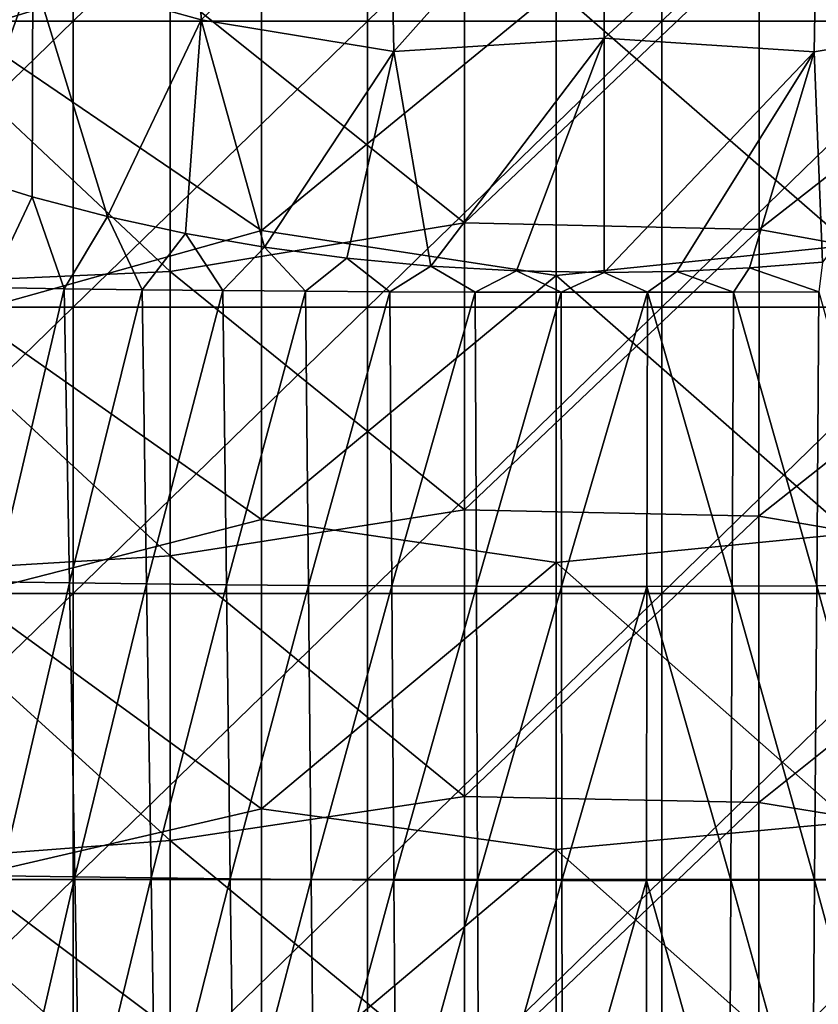
# Model space of a CAD drawing. Units: millimetres. Extents: x -236 to -185, y -441 to -221.
# Drawn here: x -220 to -207, y -348 to -331 of the extents above; entities that cross this region are included whole.
import ezdxf

# ---------------------------------------------------------------- set-up
doc = ezdxf.new("R2010")
doc.units = ezdxf.units.MM
doc.header["$LTSCALE"] = 65.185185
for name, color, linetype in [('13', 7, 'CONTINUOUS'), ('4', 7, 'CONTINUOUS'), ('40', 7, 'CONTINUOUS'), ('41', 7, 'CONTINUOUS'), ('7', 7, 'CONTINUOUS'), ('8', 7, 'CONTINUOUS')]:
    doc.layers.add(name, color=color, linetype=linetype)

msp = doc.modelspace()

# ---------------------------------------------------------------- linework, layer by layer
at = {"layer": '13', "linetype": 'Continuous'}
for points in [[(-220.175, -330.036, 133.208), (-217.433, -327.14, 131.683), (-217.31, -330.832, 131.965), (-220.175, -330.036, 133.208)], [(-217.433, -327.14, 131.683), (-214.102, -327.78, 130.83), (-217.31, -330.832, 131.965), (-217.433, -327.14, 131.683)], [(-214.102, -327.78, 130.83), (-210.465, -327.368, 130.454), (-214.034, -331.373, 131.126), (-214.102, -327.78, 130.83)], [(-210.465, -327.368, 130.454), (-210.46, -331.147, 130.793), (-214.034, -331.373, 131.126), (-210.465, -327.368, 130.454)], [(-217.31, -330.832, 131.965), (-214.102, -327.78, 130.83), (-214.034, -331.373, 131.126), (-217.31, -330.832, 131.965)], [(-221.403, -333.461, 134.177), (-222.629, -329.05, 134.757), (-220.175, -330.036, 133.208), (-221.403, -333.461, 134.177)], [(-220.185, -333.841, 133.46), (-221.403, -333.461, 134.177), (-220.175, -330.036, 133.208), (-220.185, -333.841, 133.46)], [(-218.906, -334.177, 132.827), (-220.185, -333.841, 133.46), (-220.175, -330.036, 133.208), (-218.906, -334.177, 132.827)], [(-218.906, -334.177, 132.827), (-220.175, -330.036, 133.208), (-217.31, -330.832, 131.965), (-218.906, -334.177, 132.827)], [(-217.579, -334.463, 132.287), (-218.906, -334.177, 132.827), (-217.31, -330.832, 131.965), (-217.579, -334.463, 132.287)], [(-216.237, -334.696, 131.847), (-217.579, -334.463, 132.287), (-217.31, -330.832, 131.965), (-216.237, -334.696, 131.847)], [(-216.237, -334.696, 131.847), (-217.31, -330.832, 131.965), (-214.034, -331.373, 131.126), (-216.237, -334.696, 131.847)], [(-210.46, -331.147, 130.793), (-213.407, -335.017, 131.24), (-214.034, -331.373, 131.126), (-210.46, -331.147, 130.793)], [(-211.953, -335.099, 131.084), (-213.407, -335.017, 131.24), (-210.46, -331.147, 130.793), (-211.953, -335.099, 131.084)], [(-210.459, -335.128, 131.031), (-211.953, -335.099, 131.084), (-210.46, -331.147, 130.793), (-210.459, -335.128, 131.031)], [(-214.836, -334.882, 131.494), (-216.237, -334.696, 131.847), (-214.034, -331.373, 131.126), (-214.836, -334.882, 131.494)], [(-213.407, -335.017, 131.24), (-214.836, -334.882, 131.494), (-214.034, -331.373, 131.126), (-213.407, -335.017, 131.24)]]:
    msp.add_3dface(points, dxfattribs=at)
at = {"layer": '4', "linetype": 'Continuous'}
for points in [[(-224.494, -325.993, 149.272), (-224.494, -330.856, 149.357), (-219.489, -325.993, 149.272), (-224.494, -325.993, 149.272)], [(-219.489, -325.993, 149.272), (-224.494, -330.856, 149.357), (-219.489, -330.856, 149.357), (-219.489, -325.993, 149.272)], [(-219.489, -325.993, 149.272), (-219.489, -330.856, 149.357), (-214.484, -325.993, 149.272), (-219.489, -325.993, 149.272)], [(-214.484, -325.993, 149.272), (-219.489, -330.856, 149.357), (-214.484, -330.856, 149.357), (-214.484, -325.993, 149.272)], [(-214.484, -325.993, 149.272), (-214.484, -330.856, 149.357), (-209.479, -325.993, 149.272), (-214.484, -325.993, 149.272)], [(-209.479, -325.993, 149.272), (-214.484, -330.856, 149.357), (-209.479, -330.856, 149.357), (-209.479, -325.993, 149.272)], [(-209.479, -325.993, 149.272), (-209.479, -330.856, 149.357), (-204.474, -325.993, 149.272), (-209.479, -325.993, 149.272)], [(-204.474, -325.993, 149.272), (-209.479, -330.856, 149.357), (-204.474, -330.856, 149.357), (-204.474, -325.993, 149.272)], [(-224.494, -330.856, 149.357), (-224.494, -335.718, 149.442), (-219.489, -330.856, 149.357), (-224.494, -330.856, 149.357)], [(-219.489, -330.856, 149.357), (-224.494, -335.718, 149.442), (-219.489, -335.718, 149.442), (-219.489, -330.856, 149.357)], [(-219.489, -330.856, 149.357), (-219.489, -335.718, 149.442), (-214.484, -330.856, 149.357), (-219.489, -330.856, 149.357)], [(-214.484, -330.856, 149.357), (-219.489, -335.718, 149.442), (-214.484, -335.718, 149.442), (-214.484, -330.856, 149.357)], [(-214.484, -330.856, 149.357), (-214.484, -335.718, 149.442), (-209.479, -330.856, 149.357), (-214.484, -330.856, 149.357)], [(-209.479, -330.856, 149.357), (-214.484, -335.718, 149.442), (-209.479, -335.718, 149.442), (-209.479, -330.856, 149.357)], [(-209.479, -330.856, 149.357), (-209.479, -335.718, 149.442), (-204.474, -330.856, 149.357), (-209.479, -330.856, 149.357)], [(-204.474, -330.856, 149.357), (-209.479, -335.718, 149.442), (-204.474, -335.718, 149.442), (-204.474, -330.856, 149.357)], [(-224.494, -335.718, 149.442), (-224.494, -340.581, 149.527), (-219.489, -335.718, 149.442), (-224.494, -335.718, 149.442)], [(-219.489, -335.718, 149.442), (-224.494, -340.581, 149.527), (-219.489, -340.581, 149.527), (-219.489, -335.718, 149.442)], [(-219.489, -335.718, 149.442), (-219.489, -340.581, 149.527), (-214.484, -335.718, 149.442), (-219.489, -335.718, 149.442)], [(-214.484, -335.718, 149.442), (-219.489, -340.581, 149.527), (-214.484, -340.581, 149.527), (-214.484, -335.718, 149.442)], [(-214.484, -335.718, 149.442), (-214.484, -340.581, 149.527), (-209.479, -335.718, 149.442), (-214.484, -335.718, 149.442)], [(-209.479, -335.718, 149.442), (-214.484, -340.581, 149.527), (-209.479, -340.581, 149.527), (-209.479, -335.718, 149.442)], [(-209.479, -335.718, 149.442), (-209.479, -340.581, 149.527), (-204.474, -335.718, 149.442), (-209.479, -335.718, 149.442)], [(-204.474, -335.718, 149.442), (-209.479, -340.581, 149.527), (-204.474, -340.581, 149.527), (-204.474, -335.718, 149.442)], [(-224.494, -340.581, 149.527), (-224.494, -345.444, 149.612), (-219.489, -340.581, 149.527), (-224.494, -340.581, 149.527)], [(-219.489, -340.581, 149.527), (-224.494, -345.444, 149.612), (-219.489, -345.444, 149.612), (-219.489, -340.581, 149.527)], [(-219.489, -340.581, 149.527), (-219.489, -345.444, 149.612), (-214.484, -340.581, 149.527), (-219.489, -340.581, 149.527)], [(-214.484, -340.581, 149.527), (-219.489, -345.444, 149.612), (-214.484, -345.444, 149.612), (-214.484, -340.581, 149.527)], [(-214.484, -340.581, 149.527), (-214.484, -345.444, 149.612), (-209.479, -340.581, 149.527), (-214.484, -340.581, 149.527)], [(-209.479, -340.581, 149.527), (-214.484, -345.444, 149.612), (-209.479, -345.444, 149.612), (-209.479, -340.581, 149.527)], [(-209.479, -340.581, 149.527), (-209.479, -345.444, 149.612), (-204.474, -340.581, 149.527), (-209.479, -340.581, 149.527)], [(-204.474, -340.581, 149.527), (-209.479, -345.444, 149.612), (-204.474, -345.444, 149.612), (-204.474, -340.581, 149.527)], [(-224.494, -345.444, 149.612), (-224.494, -350.307, 149.697), (-219.489, -345.444, 149.612), (-224.494, -345.444, 149.612)], [(-219.489, -345.444, 149.612), (-224.494, -350.307, 149.697), (-219.489, -350.307, 149.697), (-219.489, -345.444, 149.612)], [(-219.489, -345.444, 149.612), (-219.489, -350.307, 149.697), (-214.484, -345.444, 149.612), (-219.489, -345.444, 149.612)], [(-214.484, -345.444, 149.612), (-219.489, -350.307, 149.697), (-214.484, -350.307, 149.697), (-214.484, -345.444, 149.612)], [(-214.484, -345.444, 149.612), (-214.484, -350.307, 149.697), (-209.479, -345.444, 149.612), (-214.484, -345.444, 149.612)], [(-209.479, -345.444, 149.612), (-214.484, -350.307, 149.697), (-209.479, -350.307, 149.697), (-209.479, -345.444, 149.612)], [(-209.479, -345.444, 149.612), (-209.479, -350.307, 149.697), (-204.474, -345.444, 149.612), (-209.479, -345.444, 149.612)], [(-204.474, -345.444, 149.612), (-209.479, -350.307, 149.697), (-204.474, -350.307, 149.697), (-204.474, -345.444, 149.612)]]:
    msp.add_3dface(points, dxfattribs=at)
at = {"layer": '40', "linetype": 'Continuous'}
for points in [[(-212.833, -329.408, 165.88), (-217.838, -330.276, 166.002), (-212.833, -334.283, 166.566), (-212.833, -329.408, 165.88)], [(-212.833, -329.408, 165.88), (-212.833, -334.283, 166.566), (-207.828, -329.527, 165.897), (-212.833, -329.408, 165.88)], [(-207.828, -329.527, 165.897), (-212.833, -334.283, 166.566), (-207.828, -334.397, 166.582), (-207.828, -329.527, 165.897)], [(-207.828, -329.527, 165.897), (-207.828, -334.397, 166.582), (-202.817, -330.476, 166.031), (-207.828, -329.527, 165.897)], [(-217.838, -330.276, 166.002), (-222.837, -330.413, 166.022), (-217.838, -335.11, 166.682), (-217.838, -330.276, 166.002)], [(-217.838, -330.276, 166.002), (-217.838, -335.11, 166.682), (-212.833, -334.283, 166.566), (-217.838, -330.276, 166.002)], [(-222.837, -330.413, 166.022), (-222.837, -335.328, 166.712), (-217.838, -335.11, 166.682), (-222.837, -330.413, 166.022)], [(-202.817, -330.476, 166.031), (-207.828, -334.397, 166.582), (-202.817, -335.3, 166.709), (-202.817, -330.476, 166.031)], [(-212.833, -334.283, 166.566), (-217.838, -335.11, 166.682), (-212.834, -339.159, 167.251), (-212.833, -334.283, 166.566)], [(-212.833, -334.283, 166.566), (-212.834, -339.159, 167.251), (-207.828, -334.397, 166.582), (-212.833, -334.283, 166.566)], [(-207.828, -334.397, 166.582), (-212.834, -339.159, 167.251), (-207.829, -339.266, 167.266), (-207.828, -334.397, 166.582)], [(-207.828, -334.397, 166.582), (-207.829, -339.266, 167.266), (-202.817, -335.3, 166.709), (-207.828, -334.397, 166.582)], [(-217.838, -335.11, 166.682), (-222.837, -335.328, 166.712), (-217.839, -339.944, 167.361), (-217.838, -335.11, 166.682)], [(-217.838, -335.11, 166.682), (-217.839, -339.944, 167.361), (-212.834, -339.159, 167.251), (-217.838, -335.11, 166.682)], [(-202.817, -335.3, 166.709), (-207.829, -339.266, 167.266), (-202.817, -340.124, 167.387), (-202.817, -335.3, 166.709)], [(-222.837, -335.328, 166.712), (-222.837, -340.242, 167.403), (-217.839, -339.944, 167.361), (-222.837, -335.328, 166.712)], [(-212.834, -339.159, 167.251), (-217.839, -339.944, 167.361), (-212.834, -344.034, 167.936), (-212.834, -339.159, 167.251)], [(-212.834, -339.159, 167.251), (-212.834, -344.034, 167.936), (-207.829, -339.266, 167.266), (-212.834, -339.159, 167.251)], [(-207.829, -339.266, 167.266), (-212.834, -344.034, 167.936), (-207.829, -344.136, 167.95), (-207.829, -339.266, 167.266)], [(-207.829, -339.266, 167.266), (-207.829, -344.136, 167.95), (-202.817, -340.124, 167.387), (-207.829, -339.266, 167.266)], [(-217.839, -339.944, 167.361), (-222.837, -340.242, 167.403), (-217.839, -344.778, 168.041), (-217.839, -339.944, 167.361)], [(-217.839, -339.944, 167.361), (-217.839, -344.778, 168.041), (-212.834, -344.034, 167.936), (-217.839, -339.944, 167.361)], [(-202.817, -340.124, 167.387), (-207.829, -344.136, 167.95), (-202.817, -344.948, 168.064), (-202.817, -340.124, 167.387)], [(-222.837, -340.242, 167.403), (-222.837, -345.157, 168.094), (-217.839, -344.778, 168.041), (-222.837, -340.242, 167.403)], [(-212.834, -344.034, 167.936), (-217.839, -344.778, 168.041), (-212.835, -348.909, 168.621), (-212.834, -344.034, 167.936)], [(-212.834, -344.034, 167.936), (-212.835, -348.909, 168.621), (-207.829, -344.136, 167.95), (-212.834, -344.034, 167.936)], [(-207.829, -344.136, 167.95), (-212.835, -348.909, 168.621), (-207.83, -349.005, 168.635), (-207.829, -344.136, 167.95)], [(-207.829, -344.136, 167.95), (-207.83, -349.005, 168.635), (-202.817, -344.948, 168.064), (-207.829, -344.136, 167.95)], [(-217.839, -344.778, 168.041), (-222.837, -345.157, 168.094), (-217.84, -349.612, 168.72), (-217.839, -344.778, 168.041)], [(-217.839, -344.778, 168.041), (-217.84, -349.612, 168.72), (-212.835, -348.909, 168.621), (-217.839, -344.778, 168.041)], [(-202.817, -344.948, 168.064), (-207.83, -349.005, 168.635), (-202.817, -349.772, 168.742), (-202.817, -344.948, 168.064)], [(-222.837, -345.157, 168.094), (-222.837, -350.072, 168.785), (-217.84, -349.612, 168.72), (-222.837, -345.157, 168.094)]]:
    msp.add_3dface(points, dxfattribs=at)
at = {"layer": '41', "linetype": 'Continuous'}
for points in [[(-221.289, -331.015, 160.111), (-221.289, -326.221, 159.274), (-216.284, -329.497, 159.846), (-221.289, -331.015, 160.111)], [(-216.284, -334.411, 160.704), (-221.289, -331.015, 160.111), (-216.284, -329.497, 159.846), (-216.284, -334.411, 160.704)], [(-216.284, -334.411, 160.704), (-216.284, -329.497, 159.846), (-211.279, -330.305, 159.987), (-216.284, -334.411, 160.704)], [(-206.274, -329.762, 159.892), (-206.274, -334.663, 160.748), (-211.279, -330.305, 159.987), (-206.274, -329.762, 159.892)], [(-216.284, -334.411, 160.704), (-211.279, -330.305, 159.987), (-211.279, -335.18, 160.838), (-216.284, -334.411, 160.704)], [(-211.279, -330.305, 159.987), (-206.274, -334.663, 160.748), (-211.279, -335.18, 160.838), (-211.279, -330.305, 159.987)], [(-221.289, -335.81, 160.948), (-221.289, -331.015, 160.111), (-216.284, -334.411, 160.704), (-221.289, -335.81, 160.948)], [(-216.284, -339.325, 161.562), (-221.289, -335.81, 160.948), (-216.284, -334.411, 160.704), (-216.284, -339.325, 161.562)], [(-216.284, -339.325, 161.562), (-216.284, -334.411, 160.704), (-211.279, -335.18, 160.838), (-216.284, -339.325, 161.562)], [(-206.274, -334.663, 160.748), (-206.274, -339.564, 161.603), (-211.279, -335.18, 160.838), (-206.274, -334.663, 160.748)], [(-216.284, -339.325, 161.562), (-211.279, -335.18, 160.838), (-211.279, -340.056, 161.689), (-216.284, -339.325, 161.562)], [(-211.279, -335.18, 160.838), (-206.274, -339.564, 161.603), (-211.279, -340.056, 161.689), (-211.279, -335.18, 160.838)], [(-221.289, -340.605, 161.785), (-221.289, -335.81, 160.948), (-216.284, -339.325, 161.562), (-221.289, -340.605, 161.785)], [(-216.284, -344.239, 162.419), (-221.289, -340.605, 161.785), (-216.284, -339.325, 161.562), (-216.284, -344.239, 162.419)], [(-216.284, -344.239, 162.419), (-216.284, -339.325, 161.562), (-211.279, -340.056, 161.689), (-216.284, -344.239, 162.419)], [(-206.274, -339.564, 161.603), (-206.274, -344.466, 162.459), (-211.279, -340.056, 161.689), (-206.274, -339.564, 161.603)], [(-216.284, -344.239, 162.419), (-211.279, -340.056, 161.689), (-211.279, -344.931, 162.54), (-216.284, -344.239, 162.419)], [(-211.279, -340.056, 161.689), (-206.274, -344.466, 162.459), (-211.279, -344.931, 162.54), (-211.279, -340.056, 161.689)], [(-221.289, -345.4, 162.622), (-221.289, -340.605, 161.785), (-216.284, -344.239, 162.419), (-221.289, -345.4, 162.622)], [(-216.284, -349.153, 163.277), (-221.289, -345.4, 162.622), (-216.284, -344.239, 162.419), (-216.284, -349.153, 163.277)], [(-216.284, -349.153, 163.277), (-216.284, -344.239, 162.419), (-211.279, -344.931, 162.54), (-216.284, -349.153, 163.277)], [(-206.274, -344.466, 162.459), (-206.274, -349.367, 163.315), (-211.279, -344.931, 162.54), (-206.274, -344.466, 162.459)], [(-216.284, -349.153, 163.277), (-211.279, -344.931, 162.54), (-211.279, -349.807, 163.392), (-216.284, -349.153, 163.277)], [(-211.279, -344.931, 162.54), (-206.274, -349.367, 163.315), (-211.279, -349.807, 163.392), (-211.279, -344.931, 162.54)], [(-221.289, -350.195, 163.459), (-221.289, -345.4, 162.622), (-216.284, -349.153, 163.277), (-221.289, -350.195, 163.459)]]:
    msp.add_3dface(points, dxfattribs=at)
at = {"layer": '7', "linetype": 'Continuous'}
for points in [[(-220.185, -333.841, 133.46), (-220.919, -335.383, 133.984), (-221.403, -333.461, 134.177), (-220.185, -333.841, 133.46)], [(-219.644, -335.403, 133.26), (-220.919, -335.383, 133.984), (-220.185, -333.841, 133.46), (-219.644, -335.403, 133.26)], [(-218.906, -334.177, 132.827), (-219.644, -335.403, 133.26), (-220.185, -333.841, 133.46), (-218.906, -334.177, 132.827)], [(-218.316, -335.42, 132.636), (-219.644, -335.403, 133.26), (-218.906, -334.177, 132.827), (-218.316, -335.42, 132.636)], [(-217.579, -334.463, 132.287), (-218.316, -335.42, 132.636), (-218.906, -334.177, 132.827), (-217.579, -334.463, 132.287)], [(-216.946, -335.434, 132.114), (-218.316, -335.42, 132.636), (-217.579, -334.463, 132.287), (-216.946, -335.434, 132.114)], [(-216.237, -334.696, 131.847), (-216.946, -335.434, 132.114), (-217.579, -334.463, 132.287), (-216.237, -334.696, 131.847)], [(-215.54, -335.446, 131.694), (-216.946, -335.434, 132.114), (-216.237, -334.696, 131.847), (-215.54, -335.446, 131.694)], [(-214.836, -334.882, 131.494), (-215.54, -335.446, 131.694), (-216.237, -334.696, 131.847), (-214.836, -334.882, 131.494)], [(-214.107, -335.455, 131.378), (-215.54, -335.446, 131.694), (-214.836, -334.882, 131.494), (-214.107, -335.455, 131.378)], [(-213.407, -335.017, 131.24), (-214.107, -335.455, 131.378), (-214.836, -334.882, 131.494), (-213.407, -335.017, 131.24)], [(-206.751, -334.952, 131.362), (-206.811, -335.455, 131.378), (-207.988, -335.05, 131.177), (-206.751, -334.952, 131.362)], [(-212.656, -335.46, 131.168), (-214.107, -335.455, 131.378), (-213.407, -335.017, 131.24), (-212.656, -335.46, 131.168)], [(-211.953, -335.099, 131.084), (-212.656, -335.46, 131.168), (-213.407, -335.017, 131.24), (-211.953, -335.099, 131.084)], [(-211.193, -335.463, 131.062), (-212.656, -335.46, 131.168), (-211.953, -335.099, 131.084), (-211.193, -335.463, 131.062)], [(-210.459, -335.128, 131.031), (-211.193, -335.463, 131.062), (-211.953, -335.099, 131.084), (-210.459, -335.128, 131.031)], [(-209.726, -335.463, 131.062), (-211.193, -335.463, 131.062), (-210.459, -335.128, 131.031), (-209.726, -335.463, 131.062)], [(-209.224, -335.109, 131.068), (-209.726, -335.463, 131.062), (-210.459, -335.128, 131.031), (-209.224, -335.109, 131.068)], [(-208.263, -335.46, 131.168), (-209.726, -335.463, 131.062), (-209.224, -335.109, 131.068), (-208.263, -335.46, 131.168)], [(-207.988, -335.05, 131.177), (-208.263, -335.46, 131.168), (-209.224, -335.109, 131.068), (-207.988, -335.05, 131.177)], [(-206.811, -335.455, 131.378), (-208.263, -335.46, 131.168), (-207.988, -335.05, 131.177), (-206.811, -335.455, 131.378)], [(-220.919, -335.383, 133.984), (-219.644, -335.403, 133.26), (-220.816, -340.381, 134.221), (-220.919, -335.383, 133.984)], [(-220.816, -340.381, 134.221), (-219.644, -335.403, 133.26), (-219.553, -340.401, 133.505), (-220.816, -340.381, 134.221)], [(-219.644, -335.403, 133.26), (-218.316, -335.42, 132.636), (-219.553, -340.401, 133.505), (-219.644, -335.403, 133.26)], [(-219.553, -340.401, 133.505), (-218.316, -335.42, 132.636), (-218.239, -340.418, 132.888), (-219.553, -340.401, 133.505)], [(-218.316, -335.42, 132.636), (-216.946, -335.434, 132.114), (-218.239, -340.418, 132.888), (-218.316, -335.42, 132.636)], [(-218.239, -340.418, 132.888), (-216.946, -335.434, 132.114), (-216.882, -340.432, 132.371), (-218.239, -340.418, 132.888)], [(-216.946, -335.434, 132.114), (-215.54, -335.446, 131.694), (-216.882, -340.432, 132.371), (-216.946, -335.434, 132.114)], [(-216.882, -340.432, 132.371), (-215.54, -335.446, 131.694), (-215.49, -340.444, 131.955), (-216.882, -340.432, 132.371)], [(-215.54, -335.446, 131.694), (-214.107, -335.455, 131.378), (-215.49, -340.444, 131.955), (-215.54, -335.446, 131.694)], [(-215.49, -340.444, 131.955), (-214.107, -335.455, 131.378), (-214.071, -340.453, 131.643), (-215.49, -340.444, 131.955)], [(-214.107, -335.455, 131.378), (-212.656, -335.46, 131.168), (-214.071, -340.453, 131.643), (-214.107, -335.455, 131.378)], [(-214.071, -340.453, 131.643), (-212.656, -335.46, 131.168), (-212.634, -340.458, 131.434), (-214.071, -340.453, 131.643)], [(-212.656, -335.46, 131.168), (-211.193, -335.463, 131.062), (-212.634, -340.458, 131.434), (-212.656, -335.46, 131.168)], [(-212.634, -340.458, 131.434), (-211.193, -335.463, 131.062), (-211.186, -340.461, 131.33), (-212.634, -340.458, 131.434)], [(-211.193, -335.463, 131.062), (-209.726, -335.463, 131.062), (-211.186, -340.461, 131.33), (-211.193, -335.463, 131.062)], [(-211.186, -340.461, 131.33), (-209.726, -335.463, 131.062), (-209.733, -340.461, 131.33), (-211.186, -340.461, 131.33)], [(-209.733, -340.461, 131.33), (-209.726, -335.463, 131.062), (-208.285, -340.458, 131.434), (-209.733, -340.461, 131.33)], [(-209.726, -335.463, 131.062), (-208.263, -335.46, 131.168), (-208.285, -340.458, 131.434), (-209.726, -335.463, 131.062)], [(-208.285, -340.458, 131.434), (-208.263, -335.46, 131.168), (-206.848, -340.453, 131.642), (-208.285, -340.458, 131.434)], [(-208.263, -335.46, 131.168), (-206.811, -335.455, 131.378), (-206.848, -340.453, 131.642), (-208.263, -335.46, 131.168)], [(-206.848, -340.453, 131.642), (-206.811, -335.455, 131.378), (-205.429, -340.444, 131.955), (-206.848, -340.453, 131.642)], [(-220.816, -340.381, 134.221), (-219.553, -340.401, 133.505), (-220.712, -345.38, 134.458), (-220.816, -340.381, 134.221)], [(-220.712, -345.38, 134.458), (-219.553, -340.401, 133.505), (-219.462, -345.399, 133.75), (-220.712, -345.38, 134.458)], [(-219.553, -340.401, 133.505), (-218.239, -340.418, 132.888), (-219.462, -345.399, 133.75), (-219.553, -340.401, 133.505)], [(-219.462, -345.399, 133.75), (-218.239, -340.418, 132.888), (-218.161, -345.416, 133.139), (-219.462, -345.399, 133.75)], [(-218.239, -340.418, 132.888), (-216.882, -340.432, 132.371), (-218.161, -345.416, 133.139), (-218.239, -340.418, 132.888)], [(-218.161, -345.416, 133.139), (-216.882, -340.432, 132.371), (-216.817, -345.431, 132.628), (-218.161, -345.416, 133.139)], [(-216.882, -340.432, 132.371), (-215.49, -340.444, 131.955), (-216.817, -345.431, 132.628), (-216.882, -340.432, 132.371)], [(-216.817, -345.431, 132.628), (-215.49, -340.444, 131.955), (-215.44, -345.442, 132.216), (-216.817, -345.431, 132.628)], [(-215.49, -340.444, 131.955), (-214.071, -340.453, 131.643), (-215.44, -345.442, 132.216), (-215.49, -340.444, 131.955)], [(-215.44, -345.442, 132.216), (-214.071, -340.453, 131.643), (-214.035, -345.451, 131.907), (-215.44, -345.442, 132.216)], [(-214.071, -340.453, 131.643), (-212.634, -340.458, 131.434), (-214.035, -345.451, 131.907), (-214.071, -340.453, 131.643)], [(-214.035, -345.451, 131.907), (-212.634, -340.458, 131.434), (-212.612, -345.456, 131.7), (-214.035, -345.451, 131.907)], [(-212.634, -340.458, 131.434), (-211.186, -340.461, 131.33), (-212.612, -345.456, 131.7), (-212.634, -340.458, 131.434)], [(-212.612, -345.456, 131.7), (-211.186, -340.461, 131.33), (-211.178, -345.459, 131.597), (-212.612, -345.456, 131.7)], [(-211.186, -340.461, 131.33), (-209.733, -340.461, 131.33), (-211.178, -345.459, 131.597), (-211.186, -340.461, 131.33)], [(-211.178, -345.459, 131.597), (-209.733, -340.461, 131.33), (-209.741, -345.459, 131.597), (-211.178, -345.459, 131.597)], [(-209.741, -345.459, 131.597), (-209.733, -340.461, 131.33), (-208.307, -345.456, 131.7), (-209.741, -345.459, 131.597)], [(-209.733, -340.461, 131.33), (-208.285, -340.458, 131.434), (-208.307, -345.456, 131.7), (-209.733, -340.461, 131.33)], [(-208.307, -345.456, 131.7), (-208.285, -340.458, 131.434), (-206.884, -345.451, 131.907), (-208.307, -345.456, 131.7)], [(-208.285, -340.458, 131.434), (-206.848, -340.453, 131.642), (-206.884, -345.451, 131.907), (-208.285, -340.458, 131.434)], [(-206.884, -345.451, 131.907), (-206.848, -340.453, 131.642), (-205.48, -345.442, 132.216), (-206.884, -345.451, 131.907)], [(-206.848, -340.453, 131.642), (-205.429, -340.444, 131.955), (-205.48, -345.442, 132.216), (-206.848, -340.453, 131.642)], [(-220.712, -345.38, 134.458), (-219.462, -345.399, 133.75), (-220.61, -350.379, 134.696), (-220.712, -345.38, 134.458)], [(-220.61, -350.379, 134.696), (-219.462, -345.399, 133.75), (-219.371, -350.398, 133.995), (-220.61, -350.379, 134.696)], [(-219.462, -345.399, 133.75), (-218.161, -345.416, 133.139), (-219.371, -350.398, 133.995), (-219.462, -345.399, 133.75)], [(-219.371, -350.398, 133.995), (-218.161, -345.416, 133.139), (-218.083, -350.415, 133.391), (-219.371, -350.398, 133.995)], [(-218.161, -345.416, 133.139), (-216.817, -345.431, 132.628), (-218.083, -350.415, 133.391), (-218.161, -345.416, 133.139)], [(-218.083, -350.415, 133.391), (-216.817, -345.431, 132.628), (-216.753, -350.429, 132.884), (-218.083, -350.415, 133.391)], [(-216.817, -345.431, 132.628), (-215.44, -345.442, 132.216), (-216.753, -350.429, 132.884), (-216.817, -345.431, 132.628)], [(-216.753, -350.429, 132.884), (-215.44, -345.442, 132.216), (-215.389, -350.44, 132.477), (-216.753, -350.429, 132.884)], [(-215.44, -345.442, 132.216), (-214.035, -345.451, 131.907), (-215.389, -350.44, 132.477), (-215.44, -345.442, 132.216)], [(-215.389, -350.44, 132.477), (-214.035, -345.451, 131.907), (-213.999, -350.448, 132.171), (-215.389, -350.44, 132.477)], [(-214.035, -345.451, 131.907), (-212.612, -345.456, 131.7), (-213.999, -350.448, 132.171), (-214.035, -345.451, 131.907)], [(-213.999, -350.448, 132.171), (-212.612, -345.456, 131.7), (-212.591, -350.454, 131.967), (-213.999, -350.448, 132.171)], [(-212.612, -345.456, 131.7), (-211.178, -345.459, 131.597), (-212.591, -350.454, 131.967), (-212.612, -345.456, 131.7)], [(-212.591, -350.454, 131.967), (-211.178, -345.459, 131.597), (-211.171, -350.457, 131.865), (-212.591, -350.454, 131.967)], [(-211.178, -345.459, 131.597), (-209.741, -345.459, 131.597), (-211.171, -350.457, 131.865), (-211.178, -345.459, 131.597)], [(-211.171, -350.457, 131.865), (-209.741, -345.459, 131.597), (-209.748, -350.457, 131.865), (-211.171, -350.457, 131.865)], [(-209.748, -350.457, 131.865), (-209.741, -345.459, 131.597), (-208.329, -350.454, 131.967), (-209.748, -350.457, 131.865)], [(-209.741, -345.459, 131.597), (-208.307, -345.456, 131.7), (-208.329, -350.454, 131.967), (-209.741, -345.459, 131.597)], [(-208.329, -350.454, 131.967), (-208.307, -345.456, 131.7), (-206.92, -350.448, 132.171), (-208.329, -350.454, 131.967)], [(-208.307, -345.456, 131.7), (-206.884, -345.451, 131.907), (-206.92, -350.448, 132.171), (-208.307, -345.456, 131.7)], [(-206.92, -350.448, 132.171), (-206.884, -345.451, 131.907), (-205.53, -350.44, 132.477), (-206.92, -350.448, 132.171)], [(-206.884, -345.451, 131.907), (-205.48, -345.442, 132.216), (-205.53, -350.44, 132.477), (-206.884, -345.451, 131.907)]]:
    msp.add_3dface(points, dxfattribs=at)
at = {"layer": '8', "linetype": 'Continuous'}
for points in [[(-203.497, -327.148, 131.676), (-203.62, -330.838, 131.96), (-206.829, -327.786, 130.827), (-203.497, -327.148, 131.676)], [(-206.829, -327.786, 130.827), (-210.46, -331.147, 130.793), (-210.465, -327.368, 130.454), (-206.829, -327.786, 130.827)], [(-206.893, -331.376, 131.125), (-210.46, -331.147, 130.793), (-206.829, -327.786, 130.827), (-206.893, -331.376, 131.125)], [(-203.62, -330.838, 131.96), (-206.893, -331.376, 131.125), (-206.829, -327.786, 130.827), (-203.62, -330.838, 131.96)], [(-203.62, -330.838, 131.96), (-206.751, -334.952, 131.362), (-206.893, -331.376, 131.125), (-203.62, -330.838, 131.96)], [(-206.893, -331.376, 131.125), (-210.459, -335.128, 131.031), (-210.46, -331.147, 130.793), (-206.893, -331.376, 131.125)], [(-209.224, -335.109, 131.068), (-210.459, -335.128, 131.031), (-206.893, -331.376, 131.125), (-209.224, -335.109, 131.068)], [(-207.988, -335.05, 131.177), (-209.224, -335.109, 131.068), (-206.893, -331.376, 131.125), (-207.988, -335.05, 131.177)], [(-206.751, -334.952, 131.362), (-207.988, -335.05, 131.177), (-206.893, -331.376, 131.125), (-206.751, -334.952, 131.362)]]:
    msp.add_3dface(points, dxfattribs=at)

doc.saveas('drawing.dxf')
